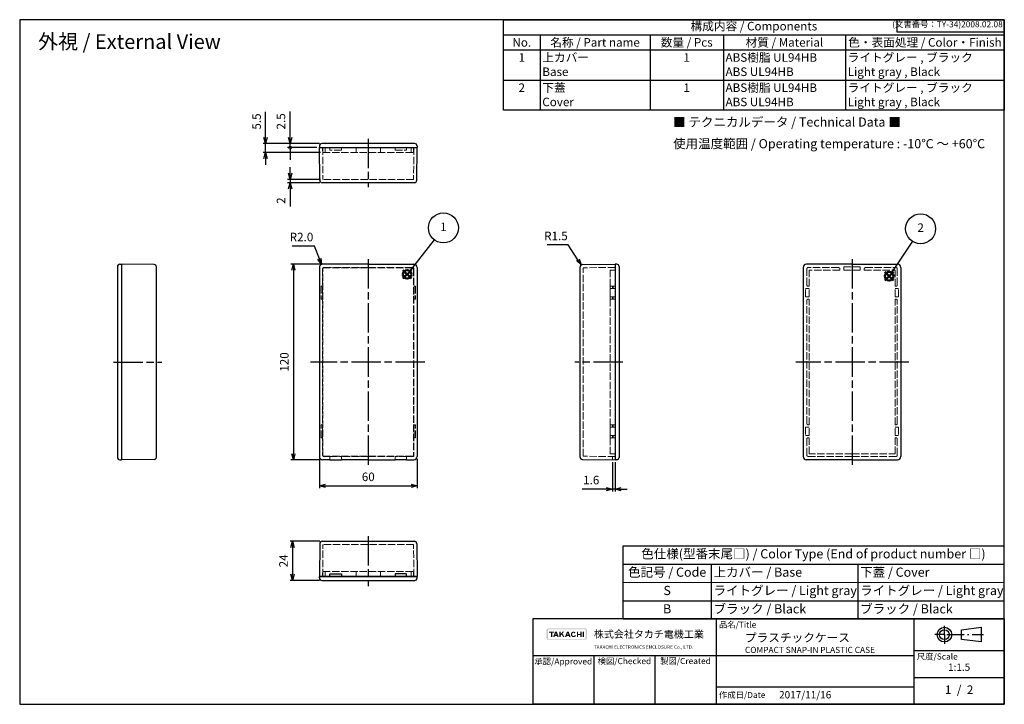
# Model space of a CAD drawing. Units: millimetres. Extents: x 0 to 1240, y 0 to 420.
# Drawn here: x 0 to 604, y 0 to 420 of the extents above; entities that cross this region are included whole.
import ezdxf
from ezdxf.enums import TextEntityAlignment as Align

# ---------------------------------------------------------------- set-up
doc = ezdxf.new("R2010")
doc.units = ezdxf.units.MM
doc.header["$LTSCALE"] = 1.5
for name, pattern in [('AM_ISO02W050x2', [3.75, 3, -0.75]), ('AM_ISO08W050', [18, 12, -1.5, 3, -1.5]), ('gen7a', [6.875, 4.75, -0.875, 0.375, -0.875])]:
    doc.linetypes.add(name, pattern=pattern)
doc.layers.add('7A', color=4, linetype='gen7a')
doc.layers.add('RAHM2', color=1, linetype='Continuous')
doc.layers.add('AM_12', color=7, linetype='Continuous', lineweight=50, plot=False)
for name, color, linetype, lineweight in [('AM_5', 3, 'Continuous', 25), ('AM_7', 4, 'AM_ISO08W050', 25), ('AM_8', 1, 'Continuous', 25), ('Symbol (ISO)', 7, 'Continuous', 18), ('上ｶﾊﾞｰ', 7, 'Continuous', 25), ('上ｶﾊﾞｰ0', 7, 'AM_ISO02W050x2', 13), ('下蓋', 2, 'Continuous', 25), ('下蓋0', 2, 'AM_ISO02W050x2', 13), ('ﾎﾞﾃﾞｨｰ', 2, 'Continuous', 25)]:
    doc.layers.add(name, color=color, linetype=linetype, lineweight=lineweight)
doc.styles.add('ACISOTS', font='isocp.shx', dxfattribs={"height": 1, "bigfont": 'extfont.shx'})
doc.styles.add('Note Text (TK)', font='txt')
doc.styles.get("Standard").update_dxf_attribs({"font": 'ISOCP.SHX', "bigfont": 'EXTFONT.SHX'})
doc.styles.add('takachi1', font='txt', dxfattribs={"height": 2.5})
doc.dimstyles.new('AM_ISO$0', dxfattribs={"dimtxt": 3.5, "dimasz": 2.5, "dimexe": 1, "dimexo": 1, "dimgap": 1.5, "dimtad": 1, "dimdsep": 46, "dimtxsty": 'STANDARD', "dimblk": 'OPEN30', "dimcen": 0, "dimclrd": 3, "dimclre": 3, "dimclrt": 2, "dimadec": 0, "dimazin": 2, "dimtp": 0.1, "dimtm": 0.1, "dimtfac": 0.71, "dimtmove": 0, "dimatfit": 3, "dimldrblk": 'OPEN30', "dimfxl": 1, "dimlwd": -1, "dimlwe": -1, "dimarcsym": 0})
doc.dimstyles.new('AM_ISO$3', dxfattribs={"dimtxt": 3.5, "dimasz": 2.5, "dimexe": 1, "dimexo": 1, "dimgap": 1.5, "dimtad": 1, "dimtoh": 1, "dimdsep": 46, "dimtxsty": 'STANDARD', "dimblk": 'OPEN30', "dimcen": 0, "dimclrd": 3, "dimclre": 3, "dimclrt": 2, "dimadec": 0, "dimazin": 2, "dimtp": 0.1, "dimtm": 0.1, "dimtfac": 0.71, "dimtofl": 0, "dimtmove": 0, "dimatfit": 0, "dimldrblk": 'OPEN30', "dimfxl": 1, "dimlwd": -1, "dimlwe": -1, "dimarcsym": 0})

# ---------------------------------------------------------------- blocks, each defined once
blk = doc.blocks.new('TK-A3')
for p, q in [((359, 280), (359, 275)), ((359, 275), (403, 275))]:
    blk.add_line(p, q)
blk.add_lwpolyline([(0, 0), (403, 0), (403, 280), (0, 280.0000000000001)], close=True)
at = {"insert": (402.3592953827349, 276.108542987227), "char_height": 2.5, "width": 43.07840397728298, "attachment_point": 9}
blk.add_mtext('(文書番号：TY-34)2008.02.08', dxfattribs=at)
blk = doc.blocks.new('A$C0FAF06CF')
at = {"layer": 'AM_8'}
h = blk.add_hatch(color=1, dxfattribs=at)
edge = h.paths.add_edge_path()
edge.add_line((-8.013599999999968, -2.41150000000041), (8.013600000000068, -2.411500000000414))
edge.add_arc((8.013600000000054, -1.773380000000512), 0.6381199999999012, 270, 360)
edge.add_line((8.651719999999955, -1.773380000000512), (8.651719999999967, 1.773379999999486))
edge.add_arc((8.013600000000025, 1.773379999999429), 0.638119999999958, 5.1039e-12, 90.00000000000126)
edge.add_line((8.013599999999997, 2.41149999999939), (-8.013599999999997, 2.411499999999387))
edge.add_arc((-8.013600000000025, 1.773379999999436), 0.638119999999951, 89.99999999999682, 179.9999999999955)
edge.add_line((-8.651719999999983, 1.773379999999486), (-8.651719999999983, -1.773380000000505))
edge.add_arc((-8.013600000000025, -1.773380000000457), 0.638119999999951, 180.0000000000043, 270.0000000000045)
edge = h.paths.add_edge_path(flags=16)
edge.add_line((-7.47193999999996, 2.092439999999486), (7.471940000000017, 2.092439999999479))
edge.add_arc((7.471940000000046, 1.550779999999479), 0.5416600000000003, 7.958078640513122e-13, 90.00000000000148, ccw=False)
edge.add_line((8.013600000000025, 1.550779999999486), (8.013600000000025, -1.550780000000505))
edge.add_arc((7.471940000000017, -1.550780000000502), 0.5416600000000074, 270, 359.99999999999966, ccw=False)
edge.add_line((7.471940000000017, -2.092440000000506), (-7.47193999999996, -2.092440000000513))
edge.add_arc((-7.47193999999996, -1.550780000000505), 0.5416600000000074, 180, 270, ccw=False)
edge.add_line((-8.013599999999968, -1.550780000000505), (-8.013599999999968, 1.550779999999486))
edge.add_arc((-7.47193999999996, 1.550779999999486), 0.5416600000000003, 90, 180, ccw=False)
for points in [[(-5.453699999999969, 0.5935999999994924), (-5.453699999999969, 1.038799999999492), (-7.531299999999987, 1.038799999999492), (-7.531299999999987, 0.5935999999994924), (-6.759619999999983, 0.5935999999994924), (-6.759619999999983, -1.224300000000516), (-6.225379999999972, -1.224300000000516), (-6.225379999999972, 0.5935999999994924)], [(-3.146079999999983, 1.038799999999492), (-3.146079999999983, -1.224300000000516), (-2.671199999999942, -1.224300000000516), (-2.671199999999942, -0.6184186206901412), (-2.193432261217481, -0.1027759420753025), (-1.520149446800417, -1.224300000000516), (-0.9571799999999939, -1.224300000000516), (-1.851807874889658, 0.2659306476478651), (-1.135707252964408, 1.038799999999492), (-1.788279380580377, 1.038799999999492), (-2.671199999999942, 0.085886028951558), (-2.671199999999942, 1.038799999999492)], [(4.304715008555604, 1.038799999999492), (4.304715008555604, -1.224300000000516), (4.775885008555576, -1.224300000000516), (4.775885008555576, -0.315350000000512), (5.829525008555606, -0.315350000000512), (5.829525008555606, -1.224300000000516), (6.300695008555578, -1.224300000000516), (6.300695008555578, 1.038799999999492), (5.829525008555606, 1.038799999999492), (5.829525008555606, 0.1298499999994878), (4.775885008555576, 0.1298499999994878), (4.775885008555576, 1.038799999999492)], [(7.280135008555589, -1.224300000000516), (7.280135008555589, 1.038799999999492), (6.805255008555604, 1.038799999999492), (6.805255008555604, -1.224300000000516)]]:
    blk.add_hatch(color=1, dxfattribs=at).paths.add_polyline_path(points)
h = blk.add_hatch(color=1, dxfattribs=at)
h.paths.add_polyline_path([(-5.264049114754044, -1.224300000000516), (-5.084217508196672, -0.734580000000511), (-4.161102491803262, -0.734580000000511), (-3.981270885245876, -1.224300000000516), (-3.420619999999971, -1.224300000000516), (-4.251659999999958, 1.038799999999492), (-4.993659999999977, 1.038799999999492), (-5.82469999999995, -1.224300000000516)])
h.paths.add_polyline_path([(-4.332759934426206, -0.2671200000005083), (-4.912560065573728, -0.2671200000005083), (-4.622659999999967, 0.5223399999994971)], flags=16)
h = blk.add_hatch(color=1, dxfattribs=at)
h.paths.add_polyline_path([(-0.1961891147540484, -1.224300000000516), (-0.0163575081966769, -0.734580000000511), (0.9067575081967476, -0.734580000000511), (1.086589114754119, -1.224300000000516), (1.64724000000001, -1.224300000000516), (0.8162000000000375, 1.038799999999492), (0.0742000000000189, 1.038799999999492), (-0.7568399999999543, -1.224300000000516)])
h.paths.add_polyline_path([(0.7351000655737892, -0.2671200000005083), (0.1552999344262673, -0.2671200000005083), (0.4452000000000283, 0.5223399999994971)], flags=16)
h = blk.add_hatch(color=1, dxfattribs=at)
edge = h.paths.add_edge_path()
edge.add_ellipse((2.878960000000006, -0.0927500000005264), major_axis=(0, 0.7271600000000495), ratio=0.8673469387754511, start_angle=308.5505407908052, end_angle=246.5820184016549)
edge.add_line((3.469375036740871, -0.3484654247793539), (3.94113500855559, -0.5527900000005097))
edge.add_arc((2.878960000000006, -0.0927500000005122), 1.157520000000026, 38.550540790803325, 336.58201840165333, ccw=False)
edge.add_line((3.784208621486186, 0.6286219454599618), (3.397792961318373, 0.3206961337928842))
blk = doc.blocks.new('TK-仕様書(和英併記)NEW')
for p, q in [((0, 35), (-193, 35)), ((-193, 35), (-193, 0)), ((-118, 35), (-118, 0)), ((-37, 35), (-37, 0)), ((0, 35), (0, 0)), ((-17.5, 30.5), (-9.5, 31.5)), ((-17.5, 26.5), (-17.5, 30.5)), ((-9.5, 31.5), (-9.5, 25.5)), ((-9.5, 25.5), (-17.5, 26.5)), ((-37, 22), (0, 22)), ((-193, 19.99999999999993), (-37, 19.99999999999993)), ((-168.0000000000001, 19.99999999999993), (-168, 0)), ((-143.0000000000001, 19.99999999999993), (-143, 0)), ((-37, 11), (0, 11)), ((-37.00000000000012, 7), (-118, 7)), ((0, 0), (-193, 0))]:
    blk.add_line(p, q)
for radius in [3, 2]:
    blk.add_circle((-24.5, 28.5), radius)
at = {"layer": '7A'}
for p, q in [((-24.5, 28.5), (-28.5, 28.5)), ((-24.5, 28.5), (-24.5, 32.07478664473149)), ((-24.5, 28.5), (-24.5, 24.78991724228479)), ((-23.5, 28.5), (-8.5, 28.5))]:
    blk.add_line(p, q, dxfattribs=at)
at = {"xscale": 0.9599999999999999, "yscale": 0.9599999999999999, "zscale": 0.9599999999999999}
blk.add_blockref('A$C0FAF06CF', (-179.073778946163, 28.68781725888325), dxfattribs=at)
at = {"attachment_point": 4}
for s, insert, char_height, width in [('{\\fMS Gothic|b0|i0|c128|p49;株式会社タカチ電機工業}', (-167.9945135240808, 28.68781725888325), 3, 42.88159814155517), ('{\\fArial|b0|i0|c128|p34;TAKACHI ELECTRONICS ENCLOSURE Co., LTD.}', (-167.9945135240808, 23.41115279672572), 1.399999999999999, 44.44830780058135)]:
    blk.add_mtext(s, dxfattribs=dict(at, insert=insert, char_height=char_height, width=width))
for tag, height, p in [('品名', 3.5, (-106.1561493930892, 27.24999999999994)), ('TITLE', 2.5, (-106.1561493930892, 22.24999999999994)), ('型番', 3.5, (-106.1391682485609, 11.75))]:
    blk.add_attdef(tag, text='', height=height).set_placement(p, align=Align.MIDDLE_LEFT)
for tag, height, p in [('GEN-TITLE-SCA', 3, (-18.5, 14.79266317345349)), ('承認', 3.5, (-180.7195176573868, 7.729076668239944)), ('検図', 3.5, (-155.5000000000001, 7.72907666823994)), ('製図', 3.5, (-130.5000000000001, 7.72907666823994)), ('総ページ数', 3.5, (-14, 5.5)), ('GEN-TITLE-DAT', 3, (-81.5, 3.5)), ('ページNO.', 3.5, (-23, 5.5))]:
    blk.add_attdef(tag, text='', height=height).set_placement(p, align=Align.MIDDLE)
at = {"layer": 'RAHM2', "char_height": 2.5}
for s, insert, width, attachment_point in [('品名/Title', (-116.8002551371314, 33.80103540727967), 90, 1), ('尺度/Scale', (-35.80025513713144, 20.80103540727967), 20, 1), ('承認/Approved', (-180.5000000000001, 18.8010354072796), 22.21535073038012, 2), ('検図/Checked', (-155.5, 18.92584712714763), 19.85268515870859, 2), ('製図/Created', (-130.5, 18.95800561859732), 19.44564691649168, 2), ('作成日/Date', (-116.8002551371314, 3.5), 17.84866863742184, 4)]:
    blk.add_mtext(s, dxfattribs=dict(at, insert=insert, width=width, attachment_point=attachment_point))
at = {"layer": 'RAHM2', "color": 0, "insert": (-18.5, 5.5), "char_height": 3.5, "width": 4.469919821818734, "attachment_point": 5}
blk.add_mtext('/', dxfattribs=at)
blk = doc.blocks.new('色記号')
at = {"color": 7}
for p, q in [((-156, 0), (-156, 29.8181250000006)), ((-156, 29.8181250000006), (0, 29.8181250000006)), ((-156, 22.31550000000061), (0, 22.31550000000061))]:
    blk.add_line(p, q, dxfattribs=at)
for p, q in [((0, 0), (0, 29.8181250000006)), ((-156, 0), (0, 0))]:
    blk.add_line(p, q)
at = {"color": 1}
for p, q in [((-120, 22.31549999999993), (-120, -6.821e-13)), ((-60, 22.31550000000061), (-60, 0)), ((-156, 14.81287500000061), (0, 14.90906250000032)), ((-156, 7.310250000000081), (0, 7.310250000000081))]:
    blk.add_line(p, q, dxfattribs=at)
at = {"layer": 'ﾎﾞﾃﾞｨｰ'}
blk.add_line((0, 0), (0, 0), dxfattribs=at)
at = {"color": 2, "style": 'ACISOTS'}
for s, insert, char_height, width, attachment_point in [('色仕様(型番末尾□) / Color Type (End of product number □) ', (-78.13025149518342, 26.06681250000062), 3.752, 156.2605029903668, 5), ('色記号 / Code ', (-138, 18.5641875000006), 3.75, 34.98545059399179, 5), ('上カバー / Base ', (-119, 18.5641875000006), 3.75, 40.9936088677498, 4), ('下蓋 / Cover ', (-59, 18.5641875000006), 3.75, 33.15632462906406, 4), ('S', (-138, 11.0615625000006), 3.75, 2.356863148598381, 5), ('ライトグレー / Light gray', (-119, 11.0615625000006), 3.75, 60, 4), ('ライトグレー / Light gray', (-59, 11.0615625000006), 3.75, 60, 4), ('B', (-138, 3.55893750000007), 3.75, 2.011593872479147, 5), ('ブラック / Black', (-119, 3.55893750000007), 3.75, 63.51942079608578, 4), ('ブラック / Black', (-59, 3.55893750000007), 3.75, 63.51942079608578, 4)]:
    blk.add_mtext(s, dxfattribs=dict(at, insert=insert, char_height=char_height, width=width, attachment_point=attachment_point))
blk = doc.blocks.new('*S19')
at = {"layer": 'AM_12', "color": 4}
for p, q in [((104.1268324062357, 269.220434470367), (109.3768324062357, 274.470434470367)), ((104.1268324062357, 274.470434470367), (109.3768324062357, 269.220434470367))]:
    blk.add_line(p, q, dxfattribs=at)
blk.add_circle((106.7518324062357, 271.8454344703669), 2.625, dxfattribs=at)
blk = doc.blocks.new('*S20')
at = {"layer": 'AM_12', "color": 4}
for p, q in [((320.6603753479628, 268.0547142424389), (325.9103753479628, 273.3047142424389)), ((320.6603753479628, 273.3047142424389), (325.9103753479628, 268.0547142424389))]:
    blk.add_line(p, q, dxfattribs=at)
blk.add_circle((323.2853753479628, 270.6797142424389), 2.625, dxfattribs=at)
blk = doc.blocks.new('*S21')
at = {"layer": 'AM_5', "color": 3}
blk.add_line((337.5232032248515, 292.1518772393322), (326.1866870303061, 275.0552017034995), dxfattribs=at)
blk.add_circle((342.6004986689522, 299.8089802961882), 9.1875, dxfattribs=at)
at = {"layer": 'AM_5', "color": 3, "linetype": 'Continuous'}
blk.add_trace([(325.6106431804653, 275.4371666310552), (326.7627308801469, 274.6732367759437), (323.2853753479628, 270.6797142424389)], dxfattribs=at)
at = {"layer": 'AM_5', "color": 7, "insert": (342.6004986689522, 299.8089802961882), "char_height": 5.25, "attachment_point": 5, "style": 'ACISOTS'}
blk.add_mtext('2', dxfattribs=at)
blk = doc.blocks.new('_Open30')
at = {"color": 0, "linetype": 'ByBlock', "lineweight": -2}
for p, q in [((-1, 0.26794919), (0, 0)), ((0, 0), (-1, -0.26794919)), ((0, 0), (-1, 0))]:
    blk.add_line(p, q, dxfattribs=at)
blk = doc.blocks.new('*D36')
at = {"layer": 'AM_5', "color": 3}
for p, q in [((184.508959284057, 269.9999999999999), (166.5089592840572, 269.9999999999999)), ((168.0089592840572, 266.2499999999999), (168.0089592840572, 153.7500000000001)), ((184.508959284057, 150.0000000000001), (166.5089592840572, 150.0000000000001))]:
    blk.add_line(p, q, dxfattribs=at)
at = {"layer": 'Defpoints', "color": 0}
for p in [(186.008959284057, 269.9999999999999), (168.0089592840572, 150.0000000000001), (186.008959284057, 150.0000000000001)]:
    blk.add_point(p, dxfattribs=at)
at = {"layer": 'AM_5', "color": 3, "xscale": 3.75, "yscale": 3.75, "zscale": 3.75}
for p, rotation in [((168.0089592840572, 269.9999999999999), 90), ((168.0089592840572, 150.0000000000001), 270)]:
    blk.add_blockref('_Open30', p, dxfattribs=dict(at, rotation=rotation))
at = {"layer": 'AM_5', "color": 2, "insert": (163.1334425517738, 209.9999999999999), "char_height": 5.25, "attachment_point": 5, "rotation": 90}
blk.add_mtext('120', dxfattribs=at)
blk = doc.blocks.new('*D37')
at = {"layer": 'AM_5', "color": 3}
for p, q in [((184.0089592840568, 150.5), (184.0089592840568, 132.5)), ((244.0089592840571, 150.5), (244.0089592840571, 132.5)), ((187.7589592840568, 134), (240.2589592840571, 134))]:
    blk.add_line(p, q, dxfattribs=at)
at = {"layer": 'Defpoints', "color": 0}
for p in [(184.0089592840568, 152), (244.0089592840571, 152), (244.0089592840571, 134)]:
    blk.add_point(p, dxfattribs=at)
at = {"layer": 'AM_5', "color": 3, "xscale": 3.75, "yscale": 3.75, "zscale": 3.75, "rotation": 180}
blk.add_blockref('_Open30', (184.0089592840568, 134), dxfattribs=at)
at = {"layer": 'AM_5', "color": 3, "xscale": 3.75, "yscale": 3.75, "zscale": 3.75}
blk.add_blockref('_Open30', (244.0089592840571, 134), dxfattribs=at)
at = {"layer": 'AM_5', "color": 2, "insert": (214.008959284057, 138.875), "char_height": 5.25, "attachment_point": 5}
blk.add_mtext('60', dxfattribs=at)
blk = doc.blocks.new('*D38')
at = {"layer": 'AM_5', "color": 3}
for p, q in [((184.2090342821821, 100.0046219044456), (166.0089592840572, 100.0046219044456)), ((167.5089592840572, 96.25462190444563), (167.5089592840572, 79.75462190444559)), ((184.008959284057, 76.00462190444559), (166.0089592840572, 76.00462190444559))]:
    blk.add_line(p, q, dxfattribs=at)
at = {"layer": 'Defpoints', "color": 0}
for p in [(185.7090342821821, 100.0046219044456), (167.5089592840572, 76.00462190444559), (185.508959284057, 76.00462190444559)]:
    blk.add_point(p, dxfattribs=at)
at = {"layer": 'AM_5', "color": 3, "xscale": 3.75, "yscale": 3.75, "zscale": 3.75}
for p, rotation in [((167.5089592840572, 100.0046219044456), 90), ((167.5089592840572, 76.00462190444559), 270)]:
    blk.add_blockref('_Open30', p, dxfattribs=dict(at, rotation=rotation))
at = {"layer": 'AM_5', "color": 2, "insert": (162.6334425517737, 88.00462190444553), "char_height": 5.25, "attachment_point": 5, "rotation": 90}
blk.add_mtext('24', dxfattribs=at)
blk = doc.blocks.new('*D39')
at = {"layer": 'AM_5', "color": 3}
for p, q in [((363.913205635076, 148.5160000000002), (363.913205635076, 130.4999990000001)), ((365.513205635076, 148.5000000000001), (365.513205635076, 130.4999990000001)), ((360.163205635076, 131.9999990000001), (345.3527725642098, 131.9999990000001)), ((365.513205635076, 131.9999990000001), (363.913205635076, 131.9999990000001)), ((369.263205635076, 131.9999990000001), (373.013205635076, 131.9999990000001))]:
    blk.add_line(p, q, dxfattribs=at)
at = {"layer": 'Defpoints', "color": 0}
for p in [(363.913205635076, 150.0160000000002), (365.513205635076, 150.0000000000001), (363.913205635076, 131.9999990000001)]:
    blk.add_point(p, dxfattribs=at)
at = {"layer": 'AM_5', "color": 3, "xscale": 3.75, "yscale": 3.75, "zscale": 3.75}
blk.add_blockref('_Open30', (363.913205635076, 131.9999990000001), dxfattribs=at)
at = {"layer": 'AM_5', "color": 3, "xscale": 3.75, "yscale": 3.75, "zscale": 3.75, "rotation": 180}
blk.add_blockref('_Open30', (365.513205635076, 131.9999990000001), dxfattribs=at)
at = {"layer": 'AM_5', "color": 2, "insert": (350.8829890996429, 136.8749990000001), "char_height": 5.25, "attachment_point": 5}
blk.add_mtext('1.6', dxfattribs=at)
blk = doc.blocks.new('_DotSmall')
at = {"color": 0, "linetype": 'ByBlock', "const_width": 0.5}
blk.add_lwpolyline([(-0.0625, 0, 1), (0.0625, 0, 1)], format="xyb", close=True, dxfattribs=at)
blk = doc.blocks.new('*D40')
at = {"layer": 'AM_5', "color": 3}
for p, q in [((165.9747104108176, 347.7500095172739), (165.9747104108176, 363.7007885666536)), ((184.008959284057, 344.0000095172738), (164.4747104108176, 344.0000095172738)), ((182.5089592840571, 341.5000095172909), (164.4747104108176, 341.5000095172909)), ((165.9747104108176, 341.5000095172909), (165.9747104108176, 344.0000095172738)), ((165.9747104108176, 341.5000095172909), (165.9747104108176, 334.0000095172909))]:
    blk.add_line(p, q, dxfattribs=at)
at = {"layer": 'Defpoints', "color": 0}
for p in [(165.9747104108176, 341.5000095172909), (184.0089592840571, 341.5000095172909), (185.508959284057, 344.0000095172738)]:
    blk.add_point(p, dxfattribs=at)
at = {"layer": 'AM_5', "color": 3, "xscale": 3.75, "yscale": 3.75, "zscale": 3.75}
for name, p, rotation in [('_Open30', (165.9747104108176, 344.0000095172738), 270), ('_DotSmall', (165.9747104108176, 341.5000095172909), 90)]:
    blk.add_blockref(name, p, dxfattribs=dict(at, rotation=rotation))
at = {"layer": 'AM_5', "color": 2, "insert": (161.0991936785343, 357.6003990419636), "char_height": 5.25, "attachment_point": 5, "rotation": 90}
blk.add_mtext('2.5', dxfattribs=at)
blk = doc.blocks.new('*D41')
at = {"layer": 'AM_5', "color": 3}
for p, q in [((150.976064296817, 347.7500095172733), (150.976064296817, 363.5674716375192)), ((184.0089592840571, 344.0000095172733), (149.476064296817, 344.0000095172733)), ((150.976064296817, 338.5000095172733), (150.976064296817, 344.0000095172733)), ((184.7089592840572, 338.5000095172733), (149.476064296817, 338.5000095172733)), ((150.976064296817, 334.7500095172733), (150.976064296817, 331.0000095172733))]:
    blk.add_line(p, q, dxfattribs=at)
at = {"layer": 'Defpoints', "color": 0}
for p in [(185.5089592840571, 344.0000095172733), (150.976064296817, 338.5000095172733), (186.2089592840572, 338.5000095172733)]:
    blk.add_point(p, dxfattribs=at)
at = {"layer": 'AM_5', "color": 3, "xscale": 3.75, "yscale": 3.75, "zscale": 3.75}
for p, rotation in [((150.976064296817, 344.0000095172733), 270), ((150.976064296817, 338.5000095172733), 90)]:
    blk.add_blockref('_Open30', p, dxfattribs=dict(at, rotation=rotation))
at = {"layer": 'AM_5', "color": 2, "insert": (146.1010642968171, 357.5337405773961), "char_height": 5.25, "attachment_point": 5, "rotation": 90}
blk.add_mtext('5.5', dxfattribs=at)
blk = doc.blocks.new('*D42')
at = {"layer": 'AM_5', "color": 3}
for p, q in [((166.0089582840575, 325.7500095172739), (166.0089582840575, 329.5000095172739)), ((184.7039592840567, 322.0000095172739), (164.5089582840575, 322.0000095172739)), ((166.0089582840575, 322.0000095172739), (166.0089582840575, 320.0000095172738)), ((184.2090342821822, 320.0000095172738), (164.5089582840575, 320.0000095172738)), ((166.0089582840575, 316.2500095172739), (166.0089582840575, 305.4513825487699))]:
    blk.add_line(p, q, dxfattribs=at)
at = {"layer": 'Defpoints', "color": 0}
for p in [(186.2039592840567, 322.0000095172739), (166.0089582840575, 320.0000095172738), (185.7090342821822, 320.0000095172738)]:
    blk.add_point(p, dxfattribs=at)
at = {"layer": 'AM_5', "color": 3, "xscale": 3.75, "yscale": 3.75, "zscale": 3.75}
for p, rotation in [((166.0089582840575, 322.0000095172739), 270), ((166.0089582840575, 320.0000095172738), 90)]:
    blk.add_blockref('_Open30', p, dxfattribs=dict(at, rotation=rotation))
at = {"layer": 'AM_5', "color": 2, "insert": (161.1334415517741, 308.9756960330217), "char_height": 5.25, "attachment_point": 5, "rotation": 90}
blk.add_mtext('2', dxfattribs=at)
blk = doc.blocks.new('*D43')
at = {"layer": 'AM_5', "color": 3}
for p, q in [((181.0314667601515, 281.1051101393015), (167.2273329018838, 281.1051101393014)), ((183.9673350663348, 273.3753391105685), (181.0314667601515, 281.1051101393015))]:
    blk.add_line(p, q, dxfattribs=at)
at = {"layer": 'Defpoints', "color": 0}
for p in [(185.2988291213709, 269.8696831688932), (186.7190894467429, 266.1303168311058)]:
    blk.add_point(p, dxfattribs=at)
at = {"layer": 'AM_5', "color": 3, "xscale": 3.75, "yscale": 3.75, "zscale": 3.75, "rotation": 290.7974331172969}
blk.add_blockref('_Open30', (185.2988291213709, 269.8696831688932), dxfattribs=at)
at = {"layer": 'AM_5', "color": 2, "insert": (173.0043998310177, 285.9806268715849), "char_height": 5.25, "attachment_point": 5}
blk.add_mtext('R2.0', dxfattribs=at)
blk = doc.blocks.new('*D44')
at = {"layer": 'AM_5', "color": 3}
for p, q in [((336.8246564215228, 281.8022362499506), (323.8571943012769, 281.8022362499506)), ((342.6722638425204, 272.7148485268419), (336.8246564215228, 281.8022362499506))]:
    blk.add_line(p, q, dxfattribs=at)
at = {"layer": 'Defpoints', "color": 0}
for p in [(344.7015079800601, 269.5613317232937), (346.3249032900919, 267.0385182804551)]:
    blk.add_point(p, dxfattribs=at)
at = {"layer": 'AM_5', "color": 3, "xscale": 3.75, "yscale": 3.75, "zscale": 3.75, "rotation": 302.7607166141315}
blk.add_blockref('_Open30', (344.7015079800601, 269.5613317232937), dxfattribs=at)
at = {"layer": 'AM_5', "color": 2, "insert": (329.2159253613998, 286.6772362499506), "char_height": 5.25, "attachment_point": 5}
blk.add_mtext('R1.5', dxfattribs=at)

msp = doc.modelspace()

# ---------------------------------------------------------------- linework, layer by layer
at = {"color": 7}
for p, q in [((297, 364.4249999999999), (297, 420)), ((297, 420), (604.4999999999999, 420)), ((604.4999999999999, 420), (604.4999999999999, 364.4249999999999)), ((604.4999999999999, 364.4249999999999), (297, 364.4249999999999))]:
    msp.add_line(p, q, dxfattribs=at)
at = {"color": 1}
for p, q in [((297, 410.7374999999999), (604.4999999999999, 410.7374999999999)), ((319.5, 410.7374999999999), (319.5, 401.4749999999999)), ((387, 410.7374999999999), (387, 401.4749999999999)), ((432, 410.7374999999999), (432, 401.4749999999999)), ((507, 410.7374999999999), (507, 401.4749999999999)), ((297, 401.4749999999999), (604.4999999999999, 401.4749999999999)), ((319.5, 401.4749999999999), (319.5, 382.95)), ((387, 401.4749999999999), (387, 382.95)), ((432, 401.4749999999999), (432, 382.95)), ((507, 401.4749999999999), (507, 382.95)), ((297, 382.95), (604.4999999999999, 382.95)), ((319.5, 382.95), (319.5, 364.4249999999999)), ((387, 382.95), (387, 364.4249999999999)), ((432, 382.95), (432, 364.4249999999999)), ((507, 382.95), (507, 364.4249999999999))]:
    msp.add_line(p, q, dxfattribs=at)
at = {"layer": 'AM_5', "color": 3}
msp.add_line((254.4802433875588, 285.0076756746391), (241.1744533721201, 267.9074127581798), dxfattribs=at)
msp.add_circle((260.1222983718126, 292.2587012438022), 9.187499999999998, dxfattribs=at)
at = {"layer": 'AM_5', "color": 3, "linetype": 'Continuous'}
msp.add_trace([(240.6289587309823, 268.3318645449731), (241.7199480132579, 267.4829609713864), (237.9504219525465, 263.7639695758009)], dxfattribs=at)
at = {"layer": 'AM_7'}
for p, q in [((214.008959284057, 346.8579991161887), (214.008959284057, 317.2294213864798)), ((214.008959284057, 272.9999999999998), (214.008959284057, 146.9999999999998)), ((511.0128169254571, 272.9999999999998), (511.0128169254571, 146.9999999999998)), ((57.66933652882473, 210), (87.20848343235959, 210)), ((248.8104462944547, 209.9999999999999), (178.4554419566493, 209.9999999999999)), ((370.3485820392892, 210), (340.8094351357543, 210)), ((545.8395365762478, 209.9999999999998), (476.4552854356695, 209.9999999999998)), ((214.0089592840569, 103.1167194802342), (214.0089592840569, 72.42216746006714))]:
    msp.add_line(p, q, dxfattribs=at)
at = {"layer": '上ｶﾊﾞｰ'}
for p, q in [((184.0089592840572, 341.5000095172737), (244.0089592840566, 341.5000095172737)), ((184.2091092765574, 321.4850102672175), (184.0089592840572, 341.5000095172737)), ((243.8088092915564, 321.4850102672175), (244.0089592840566, 341.5000095172737)), ((242.3088842859318, 320.0000095172737), (185.7090342821821, 320.0000095172737)), ((62.50471293303796, 270.0000000000001), (62.50471293303796, 150.0000000000001)), ((82.51971218309426, 269.7998500074989), (62.50471293303563, 269.9999999999998)), ((84.00471293303796, 151.7000749981254), (84.00471293303796, 268.2999250018745)), ((184.008959284057, 267.9999999999998), (184.008959284057, 152)), ((214.008959284057, 269.9999999999998), (186.008959284057, 269.9999999999998)), ((214.008959284057, 269.9999999999998), (242.008959284057, 269.9999999999998)), ((244.008959284057, 267.9999999999998), (244.008959284057, 152)), ((344.0132056350759, 151.7000749981254), (344.0132056350759, 268.2999250018745)), ((345.4982063850196, 269.7998500074989), (365.5132056350782, 269.9999999999998)), ((365.513205635076, 270.0000000000001), (365.513205635076, 150.0000000000001)), ((82.51971218309426, 150.200149992501), (62.50471293303563, 150.0000000000001)), ((190.5089592840569, 150), (186.008959284057, 150)), ((190.5089592840569, 150.0160000000001), (197.508959284057, 150.0160000000001)), ((214.008959284057, 150), (197.508959284057, 150)), ((214.008959284057, 150), (230.508959284057, 150)), ((237.508959284057, 150.0160000000001), (230.508959284057, 150.0160000000001)), ((237.508959284057, 150), (242.008959284057, 150)), ((345.4982063850196, 150.200149992501), (365.5132056350782, 150.0000000000001)), ((184.2091092765574, 98.5196211545018), (184.0089592840572, 78.50462190444557)), ((185.7090342821819, 100.0046219044455), (242.3088842859318, 100.0046219044455)), ((243.8088092915564, 98.5196211545018), (244.0089592840566, 78.50462190444557)), ((190.5089592840569, 78.50462190444557), (190.5089592840569, 80.10462190444547)), ((190.5089592840569, 80.10462190444547), (197.508959284057, 80.10462190444547)), ((197.508959284057, 80.10462190444547), (197.508959284057, 78.50462190444557)), ((237.5089592840569, 80.10462190444547), (230.5089592840569, 80.10462190444547)), ((230.5089592840569, 80.10462190444547), (230.5089592840569, 78.50462190444557)), ((237.5089592840569, 78.50462190444557), (237.5089592840569, 80.10462190444547)), ((184.0089592840572, 78.50462190444557), (244.0089592840566, 78.50462190444557))]:
    msp.add_line(p, q, dxfattribs=at)
for centre, radius, start, end in [((185.7090342821821, 321.5000095172737), 1.5, 180.5729386976809, 269.9999999999984), ((242.3088842859317, 321.5000095172737), 1.5, 270.0000000000017, 359.4270613023191), ((82.50471293303808, 268.2999250018745), 1.5, 359.9999999999935, 89.42706130231909), ((186.0089592840568, 267.9999999999998), 2, 89.99999999999675, 180), ((242.0089592840571, 267.9999999999998), 2, 0, 90.00000000000651), ((345.5132056350758, 268.2999250018745), 1.5, 90.57293869768093, 180.0000000000065), ((82.50471293303808, 151.7000749981254), 1.5, 270.5729386976809, 6.5138e-12), ((186.0089592840568, 152), 2, 180, 270.0000000000033), ((242.0089592840571, 152), 2, 270, 0), ((345.5132056350758, 151.7000749981254), 1.5, 179.9999999999935, 269.4270613023191), ((185.709034282182, 98.50462190444559), 1.5, 90.0000000000016, 179.4270613023191), ((242.3088842859318, 98.50462190444559), 1.5, 0.5729386976809133, 89.99999999999837)]:
    msp.add_arc(centre, radius, start, end, dxfattribs=at)
at = {"layer": '上ｶﾊﾞｰ0'}
for p, q in [((186.008959284057, 341.5000095172737), (186.2039592840566, 322.0000095172737)), ((190.5089592840569, 339.9000095172737), (190.5089592840569, 341.5000095172737)), ((197.5089592840569, 339.9000095172737), (190.5089592840569, 339.9000095172737)), ((197.5089592840569, 341.5000095172737), (197.5089592840569, 339.9000095172737)), ((230.508959284057, 341.5000095172737), (230.508959284057, 339.9000095172736)), ((230.508959284057, 339.9000095172736), (237.508959284057, 339.9000095172736)), ((237.508959284057, 339.9000095172736), (237.508959284057, 341.5000095172737)), ((242.0089592840568, 341.5000095172737), (241.8139592840572, 322.0000095172737)), ((241.8139592840572, 322.0000095172737), (186.2039592840567, 322.0000095172738)), ((186.0089592840568, 267.2499999999998), (186.008959284057, 152.75)), ((186.1589592840569, 152.7499999999999), (186.1589592840569, 267.2499999999999)), ((214.008959284057, 267.9999999999998), (186.7589592840569, 267.9999999999998)), ((241.258959284057, 267.8499999999999), (186.7589592840569, 267.8499999999999)), ((214.008959284057, 267.9999999999998), (241.258959284057, 267.9999999999998)), ((241.858959284057, 267.2499999999999), (241.858959284057, 152.7499999999999)), ((242.0089592840571, 267.2499999999998), (242.008959284057, 152.75)), ((365.513205635076, 267.9999999999998), (346.0132056350759, 267.8049999999997)), ((346.0132056350759, 152.1950000000001), (346.0132056350759, 267.8049999999995)), ((185.008959284057, 256.4999999999998), (185.008959284057, 248.4999999999998)), ((185.008959284057, 256.4999999999998), (186.008959284057, 256.4999999999998)), ((185.8089592840569, 256.4999999999998), (185.8089592840569, 248.4999999999998)), ((243.008959284057, 256.4999999999998), (242.008959284057, 256.4999999999998)), ((242.208959284057, 256.4999999999998), (242.208959284057, 248.4999999999998)), ((243.008959284057, 256.4999999999998), (243.008959284057, 248.4999999999998)), ((362.4332056350759, 248.4999999999998), (362.4332056350759, 256.4999999999998)), ((365.513205635076, 256.4999999999998), (362.4332056350759, 256.4999999999998)), ((364.0332056350759, 254.9999999999997), (364.0332056350759, 256.4999999999998)), ((364.3332056350759, 254.9999999999997), (364.3332056350759, 256.4999999999998)), ((185.008959284057, 248.4999999999998), (186.008959284057, 248.4999999999998)), ((243.008959284057, 248.4999999999998), (242.008959284057, 248.4999999999998)), ((362.4332056350759, 248.4999999999998), (365.513205635076, 248.4999999999998)), ((364.0332056350759, 248.4999999999998), (364.0332056350759, 249.9999999999997)), ((364.3332056350759, 248.4999999999998), (364.3332056350759, 249.9999999999997)), ((185.008959284057, 171.5), (186.008959284057, 171.5)), ((185.008959284057, 163.5), (185.008959284057, 171.5)), ((185.8089592840569, 163.5), (185.8089592840569, 171.5)), ((243.008959284057, 171.5), (242.008959284057, 171.5)), ((242.208959284057, 163.5), (242.208959284057, 171.5)), ((243.008959284057, 163.5), (243.008959284057, 171.5)), ((362.4332056350759, 171.5000000000001), (365.513205635076, 171.5000000000001)), ((362.4332056350759, 171.5000000000001), (362.4332056350759, 163.5000000000002)), ((364.0332056350759, 171.5000000000001), (364.0332056350759, 170.0000000000003)), ((364.3332056350759, 171.5000000000001), (364.3332056350759, 170.0000000000003)), ((185.008959284057, 163.5), (186.008959284057, 163.5)), ((243.008959284057, 163.5), (242.008959284057, 163.5)), ((365.513205635076, 163.5000000000002), (362.4332056350759, 163.5000000000002)), ((364.0332056350759, 165.0000000000003), (364.0332056350759, 163.5000000000002)), ((364.3332056350759, 165.0000000000003), (364.3332056350759, 163.5000000000002)), ((241.258959284057, 152.1499999999999), (186.7589592840569, 152.1499999999999)), ((190.5089592840569, 152), (186.7589592840569, 152)), ((190.5089592840569, 152.0160000000001), (197.508959284057, 152.0160000000001)), ((190.5089592840569, 152.0160000000001), (190.5089592840569, 150)), ((197.508959284057, 152.0160000000001), (197.508959284057, 150)), ((214.008959284057, 152), (197.5089592840569, 152)), ((214.008959284057, 152), (230.508959284057, 152)), ((237.508959284057, 152.0160000000001), (230.508959284057, 152.0160000000001)), ((230.508959284057, 152.0160000000001), (230.508959284057, 150)), ((237.508959284057, 152.0160000000001), (237.508959284057, 150)), ((237.508959284057, 152), (241.258959284057, 152)), ((365.513205635076, 152.0000000000002), (346.0132056350759, 152.1950000000003)), ((363.913205635076, 152.0160000000002), (363.913205635076, 150.0160000000002)), ((186.0090055982742, 78.50462190444563), (186.2039592840566, 97.9999904827261)), ((241.8139592840572, 97.9999904827261), (186.2039592840567, 97.99999048272605)), ((242.0089129698396, 78.50462190444563), (241.8139592840572, 97.9999904827261))]:
    msp.add_line(p, q, dxfattribs=at)
for centre, radius, start, end in [((186.7589592840569, 267.2499999999998), 0.75, 90, 180), ((186.7589592840568, 267.25), 0.6, 89.99999999998371, 180.0000000000065), ((241.258959284057, 267.2499999999998), 0.75, 0, 90), ((241.258959284057, 267.25), 0.6, 359.999999999987, 90.00000000000651), ((186.7589592840569, 152.75), 0.75, 180, 270), ((186.7589592840569, 152.7499999999999), 0.6, 180, 270.0000000000065), ((241.258959284057, 152.75), 0.75, 270, 0), ((241.258959284057, 152.7499999999999), 0.6, 270, 0)]:
    msp.add_arc(centre, radius, start, end, dxfattribs=at)
at = {"layer": '下蓋'}
for p, q in [((184.0089592840571, 342.5000095172732), (184.0089592840571, 341.5000095172731)), ((184.0089592840571, 341.5000095172737), (244.0089592840569, 341.5000095172737)), ((242.5089592840569, 344.0000095172737), (185.5089592840569, 344.0000095172737)), ((244.0089592840569, 342.5000095172737), (244.0089592840569, 341.5000095172737)), ((60.00471293303793, 268.5), (60.00471293303793, 151.5000000000001)), ((61.50471293303794, 269.9999999999999), (62.50471293303793, 269.9999999999999)), ((62.50471293303796, 269.9999999999999), (62.50471293303793, 150.0000000000001)), ((365.513205635076, 269.9999999999999), (365.513205635076, 150.0000000000001)), ((366.513205635076, 269.9999999999999), (365.513205635076, 269.9999999999999)), ((368.013205635076, 268.5), (368.013205635076, 151.5000000000001)), ((481.0128169254572, 267.9999999999998), (481.012816925457, 151.9999999999998)), ((511.0128169254571, 269.9999999999998), (483.0128169254571, 269.9999999999998)), ((511.0128169254571, 269.9999999999998), (539.0128169254571, 269.9999999999998)), ((541.0128169254571, 267.9999999999998), (541.0128169254573, 151.9999999999998)), ((61.50471293303794, 150.0000000000001), (62.50471293303793, 150.0000000000001)), ((366.513205635076, 150.0000000000001), (365.513205635076, 150.0000000000001)), ((511.0128169254571, 149.9999999999998), (483.0128169254571, 149.9999999999998)), ((511.0128169254571, 149.9999999999998), (539.0128169254571, 149.9999999999998)), ((184.008959284057, 77.50462190444557), (184.008959284057, 78.50462190444557)), ((244.0089592840569, 78.50462190444557), (184.008959284057, 78.50462190444557)), ((185.5089592840569, 76.00462190444557), (242.5089592840569, 76.00462190444557)), ((244.0089592840569, 77.50462190444557), (244.0089592840569, 78.50462190444557))]:
    msp.add_line(p, q, dxfattribs=at)
for centre, radius, start, end in [((185.5089592840569, 342.5000095172732), 1.5, 89.99999999999675, 180), ((242.508959284057, 342.5000095172737), 1.5, 0, 90.00000000000487), ((61.50471293303799, 268.5), 1.5, 90, 180), ((366.5132056350759, 268.5), 1.5, 0, 90), ((483.0128169254571, 267.9999999999998), 2, 90, 180), ((539.0128169254571, 267.9999999999998), 2, 0, 90), ((61.50471293303799, 151.5000000000001), 1.5, 180, 270), ((366.5132056350759, 151.5000000000001), 1.5, 270, 0), ((483.0128169254571, 151.9999999999998), 2, 180, 270), ((539.0128169254571, 151.9999999999998), 2, 270, 0), ((185.5089592840569, 77.50462190444557), 1.5, 179.9999999999935, 270), ((242.5089592840569, 77.50462190444557), 1.5, 270, 6.5138e-12)]:
    msp.add_arc(centre, radius, start, end, dxfattribs=at)
at = {"layer": '下蓋0'}
for p, q in [((186.2089592840572, 338.5000095172732), (186.2089592840571, 341.5000095172732)), ((187.6089592840572, 338.5000095172736), (187.6089592840572, 341.5000095172736)), ((206.508959284057, 341.5000095172736), (206.5089592840571, 338.5000095172736)), ((221.508959284057, 341.5000095172737), (221.508959284057, 338.5000095172737)), ((240.4089592840569, 338.5000095172737), (240.4089592840569, 341.5000095172737)), ((241.8089592840569, 338.5000095172737), (241.8089592840569, 341.5000095172737)), ((186.2089592840572, 338.5000095172736), (241.8089592840568, 338.5000095172737)), ((365.513205635076, 267.9), (362.513205635076, 267.9)), ((362.513205635076, 256.4999999999999), (362.513205635076, 267.9)), ((365.513205635076, 266.4000000000001), (362.513205635076, 266.4000000000001)), ((483.2128169254572, 257.2499999999998), (483.2128169254572, 267.1499999999999)), ((502.7628169254572, 267.8999999999998), (483.9628169254572, 267.8999999999998)), ((503.5128169254571, 266.3999999999999), (484.6128169254572, 266.3999999999999)), ((484.6128169254572, 256.4999999999998), (484.6128169254572, 266.3999999999999)), ((503.5128169254571, 266.3999999999999), (503.5128169254571, 267.1499999999999)), ((506.0128169254571, 268.3999999999997), (516.0128169254571, 268.3999999999997)), ((506.0128169254571, 266.3999999999997), (506.0128169254571, 268.3999999999997)), ((506.0128169254571, 266.3999999999997), (516.0128169254571, 266.3999999999997)), ((516.0128169254571, 266.3999999999997), (516.0128169254571, 268.3999999999997)), ((518.5128169254571, 266.3999999999999), (518.5128169254571, 267.1499999999999)), ((518.5128169254571, 266.3999999999999), (537.4128169254572, 266.3999999999999)), ((519.2628169254572, 267.8999999999998), (538.062816925457, 267.8999999999998)), ((537.4128169254572, 256.4999999999998), (537.4128169254572, 266.3999999999999)), ((538.8128169254571, 257.2499999999998), (538.8128169254571, 267.1499999999999)), ((362.513205635076, 256.4999999999999), (365.513205635076, 256.4999999999999)), ((362.513205635076, 250), (362.513205635076, 254.9999999999999)), ((362.513205635076, 254.9999999999999), (365.513205635076, 254.9999999999999)), ((482.4628169254572, 249.9999999999998), (482.4628169254572, 254.9999999999998)), ((484.6128169254572, 254.9999999999998), (482.4628169254572, 254.9999999999998)), ((484.6128169254572, 256.4999999999998), (483.9628169254572, 256.4999999999998)), ((484.6128169254572, 249.9999999999998), (484.6128169254572, 254.9999999999998)), ((537.4128169254572, 256.4999999999998), (538.062816925457, 256.4999999999998)), ((537.4128169254572, 254.9999999999998), (539.5628169254571, 254.9999999999998)), ((537.4128169254572, 249.9999999999998), (537.4128169254572, 254.9999999999998)), ((539.5628169254571, 249.9999999999998), (539.5628169254571, 254.9999999999998)), ((362.513205635076, 250), (365.513205635076, 250)), ((362.5132056350758, 248.4999999999998), (362.513205635076, 171.5000000000001)), ((362.513205635076, 248.4999999999999), (365.513205635076, 248.4999999999999)), ((484.6128169254572, 249.9999999999998), (482.4628169254572, 249.9999999999998)), ((484.6128169254572, 248.4999999999998), (483.9628169254572, 248.4999999999998)), ((484.6128169254572, 171.4999999999998), (484.6128169254572, 248.4999999999998)), ((537.4128169254572, 249.9999999999998), (539.5628169254571, 249.9999999999998)), ((537.4128169254572, 248.4999999999998), (538.062816925457, 248.4999999999998)), ((537.4128169254572, 171.4999999999998), (537.4128169254572, 248.4999999999998)), ((483.2128169254572, 172.2499999999998), (483.2128169254572, 247.7499999999998)), ((538.8128169254571, 172.2499999999998), (538.8128169254571, 247.7499999999998)), ((362.513205635076, 171.5000000000001), (365.513205635076, 171.5000000000001)), ((362.513205635076, 170.0000000000001), (365.513205635076, 170.0000000000001)), ((362.513205635076, 170.0000000000001), (362.513205635076, 165.0000000000001)), ((482.4628169254572, 169.9999999999998), (482.4628169254572, 164.9999999999998)), ((484.6128169254572, 169.9999999999998), (482.4628169254572, 169.9999999999998)), ((484.6128169254572, 171.4999999999998), (483.9628169254572, 171.4999999999998)), ((484.6128169254572, 164.9999999999998), (484.6128169254572, 169.9999999999998)), ((537.4128169254572, 171.4999999999998), (538.062816925457, 171.4999999999998)), ((537.4128169254572, 169.9999999999998), (539.5628169254571, 169.9999999999998)), ((537.4128169254572, 164.9999999999998), (537.4128169254572, 169.9999999999998)), ((539.5628169254571, 169.9999999999998), (539.5628169254571, 164.9999999999998)), ((362.513205635076, 165.0000000000001), (365.513205635076, 165.0000000000001)), ((362.513205635076, 163.5000000000002), (365.513205635076, 163.5000000000002)), ((362.513205635076, 163.5000000000002), (362.513205635076, 152.1)), ((484.6128169254572, 164.9999999999998), (482.4628169254572, 164.9999999999998)), ((484.6128169254572, 163.4999999999998), (483.9628169254572, 163.4999999999998)), ((484.6128169254572, 153.5999999999997), (484.6128169254572, 163.4999999999998)), ((537.4128169254572, 164.9999999999998), (539.5628169254571, 164.9999999999998)), ((537.4128169254572, 163.4999999999998), (538.062816925457, 163.4999999999998)), ((537.4128169254572, 153.5999999999997), (537.4128169254572, 163.4999999999998)), ((483.2128169254572, 152.8499999999997), (483.2128169254572, 162.7499999999998)), ((538.8128169254571, 152.8499999999997), (538.8128169254571, 162.7499999999998)), ((365.513205635076, 153.6000000000001), (362.513205635076, 153.6000000000001)), ((365.513205635076, 152.1), (362.513205635076, 152.1)), ((511.0128169254571, 152.0999999999997), (483.9628169254572, 152.0999999999997)), ((511.0128169254571, 153.5999999999997), (484.6128169254572, 153.5999999999997)), ((511.0128169254571, 153.5999999999997), (537.4128169254572, 153.5999999999997)), ((511.0128169254571, 152.0999999999997), (538.062816925457, 152.0999999999997)), ((186.2089592840572, 81.49999048272622), (241.8089592840568, 81.4999904827261)), ((186.2089592840572, 81.49999048272666), (186.2089592840571, 78.50462190444557)), ((187.6089592840572, 81.49999048272622), (187.6089592840572, 78.50462190444557)), ((206.508959284057, 78.50462190444557), (206.5089592840571, 81.49999048272622)), ((221.508959284057, 78.50462190444557), (221.508959284057, 81.4999904827261)), ((240.4089592840569, 81.49999048272618), (240.4089592840569, 78.50462190444557)), ((241.8089592840569, 81.49999048272618), (241.8089592840569, 78.50462190444557))]:
    msp.add_line(p, q, dxfattribs=at)
for centre, start, end in [((483.9628169254572, 267.1499999999999), 90, 180), ((502.7628169254572, 267.1499999999999), 0, 90), ((519.2628169254572, 267.1499999999999), 90, 180), ((538.062816925457, 267.1499999999999), 0, 90), ((483.9628169254572, 257.2499999999998), 180, 270), ((538.062816925457, 257.2499999999998), 270, 0), ((483.9628169254572, 247.7499999999998), 90, 180), ((538.062816925457, 247.7499999999998), 0, 90), ((483.9628169254572, 172.2499999999998), 180, 270), ((538.062816925457, 172.2499999999998), 270, 0), ((483.9628169254572, 162.7499999999998), 90, 180), ((538.062816925457, 162.7499999999998), 0, 90), ((483.9628169254572, 152.8499999999997), 180, 270), ((538.062816925457, 152.8499999999997), 270, 0)]:
    msp.add_arc(centre, 0.75, start, end, dxfattribs=at)

# ---------------------------------------------------------------- block references
at = {"lineweight": 0, "xscale": 1.5, "yscale": 1.5, "zscale": 1.5}
msp.add_blockref('TK-A3', (0, 0), dxfattribs=at)
at = {"xscale": 1.5, "yscale": 1.5, "zscale": 1.5}
msp.add_blockref('色記号', (604.4999999999999, 52.5), dxfattribs=at)
at = {"lineweight": 0, "xscale": 1.5, "yscale": 1.5, "zscale": 1.5}
msp.add_blockref('TK-仕様書(和英併記)NEW', (604.4999999999999, 0), dxfattribs=at).add_auto_attribs({'品名': 'プラスチックケース', 'TITLE': 'COMPACT SNAP-IN PLASTIC CASE', 'GEN-TITLE-DAT': '2017/11/16', 'GEN-TITLE-SCA': '1:1.5', 'ページNO.': '1', '総ページ数': '2'})
at = {"layer": 'AM_12'}
for name, p in [('*S19', (131.1985895463107, -8.081464894566068)), ('*S20', (210.512180651699, -8.081464894566068))]:
    msp.add_blockref(name, p, dxfattribs=at)
at = {"layer": 'AM_5'}
msp.add_blockref('*S21', (210.512180651699, -8.081464894566068), dxfattribs=at)

# ---------------------------------------------------------------- texts
at = {"color": 2, "insert": (450.75, 415.3687500000001), "char_height": 5.25, "attachment_point": 5, "style": 'ACISOTS'}
msp.add_mtext('構成内容 / Components', dxfattribs=at)
at = {"insert": (11.32099793198904, 411.0700550098763), "char_height": 9, "attachment_point": 1, "style": 'takachi1'}
msp.add_mtext_dynamic_manual_height_columns('外視 / External View', width=117.9982521360666, gutter_width=12.5, heights=[0], dxfattribs=at)
at = {"color": 2, "char_height": 5.25, "style": 'ACISOTS'}
for s, insert, width, attachment_point in [('No.', (308.25, 408.7125000000001), 19.8, 2), ('名称 / Part name', (353.25, 408.7125000000001), 64.80000000000001, 2), ('数量 / Pcs', (409.4999999999999, 408.7125000000001), 42.3, 2), ('材質 / Material', (469.5, 408.7125000000001), 72.30000000000001, 2), ('色・表面処理 / Color・Finish', (555.75, 408.7125000000001), 94.8, 2), ('1', (308.25, 399.45), 19.8, 2), ('上カバー                             Base', (320.85, 399.45), 64.80000000000001, 1), ('1', (409.4999999999999, 399.45), 42.3, 2), ('ABS樹脂 UL94HB           ABS UL94HB', (433.3499999999999, 399.45), 72.30000000000001, 1), ('ライトグレー , ブラック          Light gray , Black', (508.3499999999999, 399.45), 94.8, 1), ('2', (308.25, 380.925), 19.8, 2), ('下蓋\u3000\u3000\u3000\u3000\u3000\u3000\u3000\u3000\u3000Cover', (320.85, 380.925), 64.80000000000001, 1), ('1', (409.4999999999999, 380.925), 42.3, 2), ('ABS樹脂 UL94HB           ABS UL94HB', (433.3499999999999, 380.925), 72.30000000000001, 1), ('ライトグレー , ブラック          Light gray , Black', (508.3499999999999, 380.925), 94.8, 1)]:
    msp.add_mtext(s, dxfattribs=dict(at, insert=insert, width=width, attachment_point=attachment_point))
at = {"layer": 'AM_5', "color": 7, "insert": (260.1222983718126, 292.2587012438022), "char_height": 5.25, "attachment_point": 5, "style": 'ACISOTS'}
msp.add_mtext('1', dxfattribs=at)
at = {"layer": 'Symbol (ISO)', "color": 7, "insert": (401.1679536588293, 349.8563512062051), "char_height": 5.625, "width": 197.4082061147464, "attachment_point": 4, "line_spacing_factor": 1.418181777000427, "style": 'Note Text (TK)'}
msp.add_mtext('■ テクニカルデータ / Technical Data ■\\P使用温度範囲 / Operating temperature : -10℃ ～ +60℃', dxfattribs=at)

# ---------------------------------------------------------------- dimensions: what is measured, and where the dimension line sits
at = {"layer": 'AM_5'}
for base, p1, p2, override, picture, middle in [((150.976064296817, 338.5000095172733), (185.508959284057, 344.0000095172732), (186.2089592840572, 338.5000095172732), {"dimscale": 1.5}, '*D41', (150.9760642968171, 357.5337405773961)), ((165.9747104108176, 341.5000095172909), (185.5089592840569, 344.0000095172737), (184.0089592840571, 341.5000095172908), {"dimscale": 1.5, "dimblk1": 'Open30', "dimblk2": 'DotSmall', "dimsah": 1}, '*D40', (165.9747104108177, 357.6003990419636))]:
    dim = msp.add_linear_dim(base=base, p1=p1, p2=p2, angle=90, dimstyle='AM_ISO$0', override=override, dxfattribs=at)
    dim.commit()
    dim.dimension.update_dxf_attribs({"geometry": picture, "text_midpoint": middle, "dimtype": 160})
for base, p1, p2, override, picture, middle in [((166.0089582840575, 320.0000095172738), (186.2039592840567, 322.0000095172738), (185.7090342821821, 320.0000095172737), {"dimscale": 1.5}, '*D42', (161.1334415517741, 308.9756960330217)), ((168.0089592840572, 150.0000000000001), (186.008959284057, 269.9999999999998), (186.008959284057, 150), {"dimscale": 1.5, "dimpost": ''}, '*D36', (163.1334425517738, 209.9999999999999)), ((167.5089592840572, 76.00462190444559), (185.709034282182, 100.0046219044455), (185.5089592840569, 76.00462190444557), {"dimscale": 1.5}, '*D38', (162.6334425517737, 88.00462190444553))]:
    dim = msp.add_linear_dim(base=base, p1=p1, p2=p2, angle=90, dimstyle='AM_ISO$0', override=override, dxfattribs=at)
    dim.commit()
    dim.dimension.update_dxf_attribs({"geometry": picture, "text_midpoint": middle})
for p1, p2, text, picture, middle in [((186.7190894467429, 266.1303168311058), (185.2988291213709, 269.8696831688932), 'R2.0', '*D43', (173.0043998310177, 281.1051101393015)), ((346.3249032900919, 267.0385182804551), (344.7015079800601, 269.5613317232937), 'R1.5', '*D44', (329.2159253613998, 281.8022362499505))]:
    dim = msp.add_diameter_dim_2p(p1=p1, p2=p2, text=text, dimstyle='AM_ISO$3', override={"dimscale": 1.5, "dimpost": ''}, dxfattribs=at)
    dim.commit()
    dim.dimension.update_dxf_attribs({"geometry": picture, "text_midpoint": middle, "dimtype": 163})
for base, p1, p2, picture, middle in [((244.0089592840571, 134), (184.0089592840568, 152), (244.0089592840571, 152), '*D37', (214.008959284057, 138.875)), ((363.913205635076, 131.9999990000001), (365.513205635076, 150.0000000000001), (363.913205635076, 150.0160000000002), '*D39', (350.8829890996429, 136.8749990000001))]:
    dim = msp.add_linear_dim(base=base, p1=p1, p2=p2, dimstyle='AM_ISO$0', override={"dimscale": 1.5}, dxfattribs=at)
    dim.commit()
    dim.dimension.update_dxf_attribs({"geometry": picture, "text_midpoint": middle})

doc.saveas('drawing.dxf')
